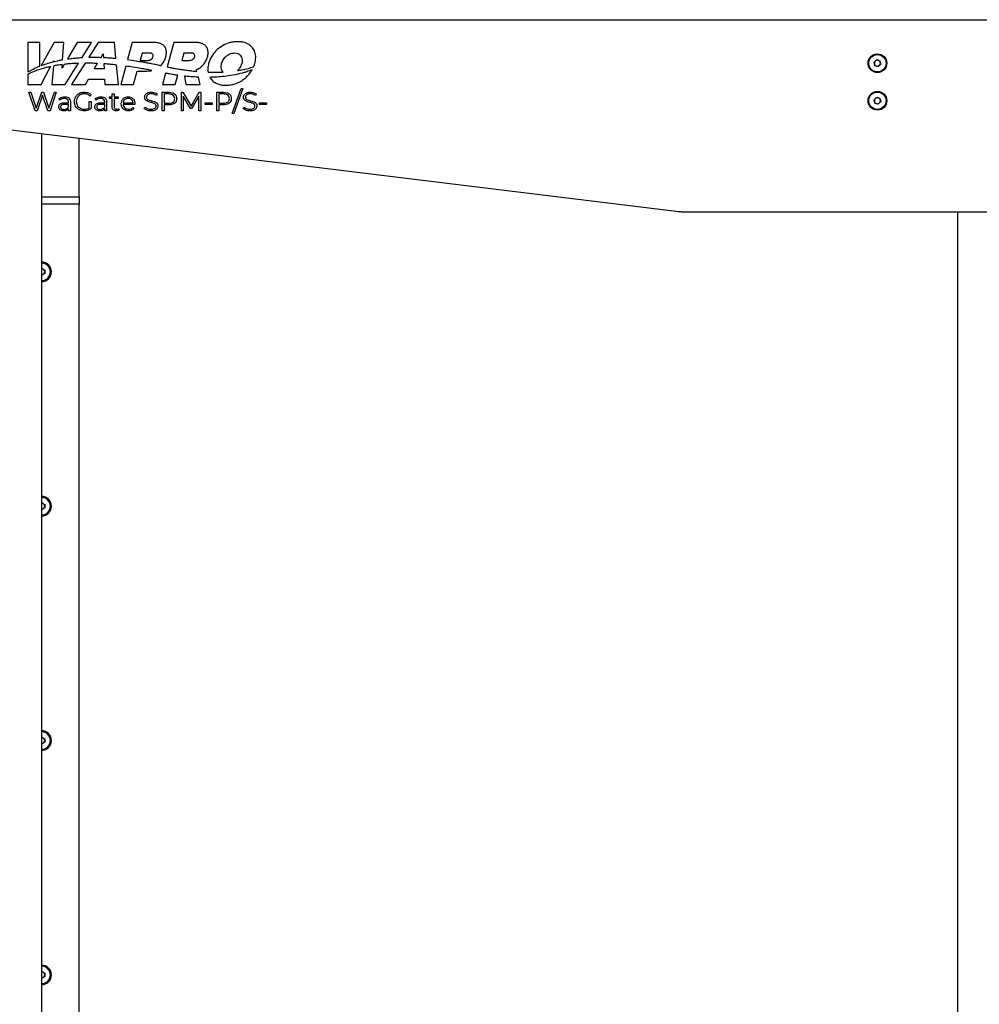
# Model space of a CAD drawing. Units: inches. Extents: x 6 to 293, y 1 to 209.
# Drawn here: x 42 to 67, y 139 to 165 of the extents above; entities that cross this region are included whole.
import ezdxf

# ---------------------------------------------------------------- set-up
doc = ezdxf.new("R2010")
doc.units = ezdxf.units.IN
doc.header["$LTSCALE"] = 18
doc.header["$MEASUREMENT"] = 0

msp = doc.modelspace()

# ---------------------------------------------------------------- linework, layer by layer
at = {"color": 7, "linetype": 'Continuous', "lineweight": 25}
for p, q in [((40.076, 165.066), (94.351, 165.066)), ((42.556, 164.468), (42.241, 164.468)), ((42.241, 164.468), (42.241, 163.691)), ((42.556, 163.848), (42.556, 164.468)), ((42.937, 164.468), (42.595, 163.863)), ((43.188, 164.468), (42.937, 164.468)), ((43.157, 164.014), (43.188, 164.468)), ((43.54, 164.468), (43.284, 164.035)), ((43.915, 164.468), (43.54, 164.468)), ((43.668, 164.072), (43.915, 164.468)), ((44.093, 164.468), (43.845, 164.079)), ((44.513, 164.468), (44.093, 164.468)), ((44.555, 164.053), (44.513, 164.468)), ((44.979, 164.468), (44.859, 164.019)), ((45.567, 164.468), (44.979, 164.468)), ((46.073, 164.468), (45.901, 163.827)), ((46.662, 164.468), (46.073, 164.468)), ((44.167, 164.077), (44.224, 164.174)), ((44.224, 164.174), (44.23, 164.075)), ((45.239, 164.19), (45.187, 163.997)), ((45.45, 164.19), (45.239, 164.19)), ((46.333, 164.19), (46.281, 163.997)), ((46.536, 164.19), (46.333, 164.19)), ((64.438, 163.947), (64.503, 164.012)), ((64.503, 164.012), (64.591, 163.989)), ((42.592, 163.366), (42.841, 163.836)), ((42.913, 163.85), (42.876, 163.366)), ((42.908, 163.961), (42.923, 163.99)), ((42.923, 163.99), (42.922, 163.965)), ((43.2, 163.894), (43.141, 163.794)), ((43.141, 163.794), (43.148, 163.888)), ((43.226, 163.366), (43.573, 163.921)), ((43.747, 163.924), (43.391, 163.366)), ((43.988, 163.775), (44.072, 163.917)), ((44.246, 163.776), (43.988, 163.775)), ((44.239, 163.907), (44.246, 163.776)), ((44.624, 163.366), (44.573, 163.877)), ((44.813, 163.847), (44.684, 163.366)), ((45.187, 163.997), (45.398, 163.997)), ((45.475, 163.917), (45.583, 163.895)), ((45.583, 163.895), (45.691, 163.872)), ((46.281, 163.997), (46.484, 163.997)), ((46.68, 163.71), (46.669, 163.756)), ((64.462, 163.859), (64.438, 163.947)), ((64.55, 163.836), (64.462, 163.859)), ((64.615, 163.9), (64.55, 163.836)), ((64.591, 163.989), (64.615, 163.9)), ((42.241, 163.631), (42.241, 163.366)), ((43.753, 163.366), (43.834, 163.508)), ((43.834, 163.508), (44.257, 163.508)), ((44.257, 163.508), (44.262, 163.366)), ((45.018, 163.366), (45.112, 163.719)), ((45.112, 163.719), (45.367, 163.719)), ((45.857, 163.66), (45.778, 163.366)), ((46.112, 163.366), (46.177, 163.608)), ((46.349, 163.586), (46.384, 163.366)), ((46.765, 163.366), (46.718, 163.557)), ((42.241, 163.366), (42.592, 163.366)), ((42.876, 163.366), (43.226, 163.366)), ((43.391, 163.366), (43.753, 163.366)), ((44.262, 163.366), (44.624, 163.366)), ((44.684, 163.366), (45.018, 163.366)), ((45.778, 163.366), (46.112, 163.366)), ((46.384, 163.366), (46.765, 163.366)), ((47.606, 162.606), (47.836, 163.261)), ((47.881, 163.261), (47.651, 162.606)), ((47.836, 163.261), (47.881, 163.261)), ((42.267, 163.161), (42.32, 163.161)), ((42.432, 162.677), (42.267, 163.161)), ((42.32, 163.161), (42.461, 162.744)), ((42.461, 162.744), (42.607, 163.161)), ((42.629, 163.085), (42.485, 162.677)), ((42.607, 163.161), (42.655, 163.161)), ((42.772, 162.677), (42.629, 163.085)), ((42.655, 163.161), (42.798, 162.742)), ((42.798, 162.742), (42.941, 163.161)), ((42.99, 163.161), (42.826, 162.677)), ((42.941, 163.161), (42.99, 163.161)), ((43.086, 162.958), (43.064, 162.994)), ((43.904, 163.096), (43.872, 163.063)), ((44.035, 162.958), (44.012, 162.994)), ((44.389, 163.044), (44.455, 163.044)), ((44.389, 163.001), (44.389, 163.044)), ((44.455, 163.001), (44.389, 163.001)), ((44.455, 163.122), (44.504, 163.122)), ((44.455, 163.044), (44.455, 163.122)), ((44.455, 162.78), (44.455, 163.001)), ((44.504, 163.122), (44.504, 163.044)), ((44.504, 163.044), (44.616, 163.044)), ((44.504, 163.001), (44.504, 162.783)), ((44.616, 163.001), (44.504, 163.001)), ((44.616, 163.044), (44.616, 163.001)), ((45.637, 163.121), (45.62, 163.077)), ((45.767, 163.161), (45.949, 163.161)), ((45.767, 162.677), (45.767, 163.161)), ((45.948, 163.117), (45.818, 163.117)), ((45.818, 163.117), (45.818, 162.875)), ((46.27, 163.161), (46.313, 163.161)), ((46.27, 162.677), (46.27, 163.161)), ((46.313, 163.161), (46.525, 162.801)), ((46.32, 163.058), (46.32, 162.677)), ((46.511, 162.738), (46.32, 163.058)), ((46.525, 162.801), (46.734, 163.161)), ((46.727, 163.06), (46.536, 162.738)), ((46.727, 162.677), (46.727, 163.06)), ((46.734, 163.161), (46.777, 163.161)), ((46.777, 163.161), (46.777, 162.677)), ((47.199, 163.161), (47.382, 163.161)), ((47.199, 162.677), (47.199, 163.161)), ((47.381, 163.117), (47.251, 163.117)), ((47.251, 163.117), (47.251, 162.875)), ((48.231, 163.121), (48.214, 163.077)), ((64.438, 162.963), (64.503, 163.028)), ((64.503, 163.028), (64.591, 163.004)), ((64.591, 163.004), (64.615, 162.916)), ((43.195, 162.883), (43.312, 162.883)), ((43.312, 162.844), (43.197, 162.844)), ((43.312, 162.883), (43.312, 162.905)), ((43.312, 162.785), (43.312, 162.844)), ((43.314, 162.677), (43.314, 162.733)), ((43.361, 162.903), (43.361, 162.677)), ((43.852, 162.919), (43.901, 162.919)), ((43.852, 162.754), (43.852, 162.919)), ((43.901, 162.919), (43.901, 162.733)), ((44.144, 162.883), (44.261, 162.883)), ((44.261, 162.844), (44.146, 162.844)), ((44.261, 162.883), (44.261, 162.905)), ((44.261, 162.785), (44.261, 162.844)), ((44.263, 162.677), (44.263, 162.733)), ((44.31, 162.903), (44.31, 162.677)), ((44.622, 162.735), (44.639, 162.699)), ((44.743, 162.883), (45.003, 162.883)), ((45.05, 162.844), (44.743, 162.844)), ((44.999, 162.764), (45.027, 162.733)), ((45.05, 162.86), (45.05, 162.844)), ((45.294, 162.736), (45.314, 162.775)), ((45.818, 162.875), (45.948, 162.875)), ((45.818, 162.832), (45.818, 162.677)), ((45.949, 162.832), (45.818, 162.832)), ((46.536, 162.738), (46.511, 162.738)), ((46.897, 162.888), (47.08, 162.888)), ((46.897, 162.844), (46.897, 162.888)), ((47.08, 162.844), (46.897, 162.844)), ((47.08, 162.888), (47.08, 162.844)), ((47.251, 162.875), (47.381, 162.875)), ((47.251, 162.832), (47.251, 162.677)), ((47.382, 162.832), (47.251, 162.832)), ((47.888, 162.736), (47.909, 162.775)), ((48.323, 162.888), (48.506, 162.888)), ((48.323, 162.844), (48.323, 162.888)), ((48.506, 162.844), (48.323, 162.844)), ((48.506, 162.888), (48.506, 162.844)), ((64.462, 162.875), (64.438, 162.963)), ((64.55, 162.851), (64.462, 162.875)), ((64.615, 162.916), (64.55, 162.851)), ((42.485, 162.677), (42.432, 162.677)), ((42.826, 162.677), (42.772, 162.677)), ((43.361, 162.677), (43.314, 162.677)), ((44.31, 162.677), (44.263, 162.677)), ((45.818, 162.677), (45.767, 162.677)), ((46.32, 162.677), (46.27, 162.677)), ((46.777, 162.677), (46.727, 162.677)), ((47.251, 162.677), (47.199, 162.677)), ((47.651, 162.606), (47.606, 162.606)), ((40.111, 162.384), (59.32, 160.035)), ((42.607, 62.27), (42.607, 162.079)), ((43.591, 160.42), (43.591, 161.958)), ((42.607, 160.42), (43.591, 160.42)), ((43.591, 160.42), (43.591, 160.223)), ((43.591, 160.223), (42.607, 160.223)), ((43.591, 114.357), (43.591, 160.223)), ((59.415, 160.029), (75.012, 160.029)), ((66.623, 160.029), (66.623, 115.932)), ((42.607, 158.543), (42.686, 158.497)), ((42.686, 158.406), (42.607, 158.36)), ((42.686, 158.497), (42.686, 158.406)), ((42.607, 152.395), (42.686, 152.35)), ((42.686, 152.258), (42.607, 152.213)), ((42.686, 152.35), (42.686, 152.258)), ((42.607, 146.248), (42.686, 146.202)), ((42.686, 146.202), (42.686, 146.111)), ((42.686, 146.111), (42.607, 146.065)), ((42.607, 140.101), (42.686, 140.055)), ((42.686, 140.055), (42.686, 139.964)), ((42.686, 139.964), (42.607, 139.918))]:
    msp.add_line(p, q, dxfattribs=at)
for centre, radius in [((64.526, 163.924), 0.246), ((64.526, 163.924), 0.228), ((64.526, 162.94), 0.246), ((64.526, 162.94), 0.228)]:
    msp.add_circle(centre, radius, dxfattribs=at)
for centre, radius, start, end in [((64.526, 163.924), 0.0791, 135.1469, 195.1469), ((64.526, 163.924), 0.0791, 195.1469, 255.1469), ((64.526, 163.924), 0.0791, 75.1469, 135.1469), ((64.526, 163.924), 0.0791, 255.1469, 315.1469), ((64.526, 163.924), 0.0791, 15.1469, 75.1469), ((64.526, 163.924), 0.0791, 315.1469, 15.1469), ((64.526, 162.94), 0.0791, 135.1469, 195.1469), ((64.526, 162.94), 0.0791, 75.1469, 135.1469), ((64.526, 162.94), 0.0791, 15.1469, 75.1469), ((64.526, 162.94), 0.0791, 195.1469, 255.1469), ((64.526, 162.94), 0.0791, 255.1469, 315.1469), ((64.526, 162.94), 0.0791, 315.1469, 15.1469), ((59.415, 160.816), 0.787, 263.0271, 270), ((42.607, 158.451), 0.256, 0, 90), ((42.607, 158.451), 0.228, 0, 90), ((42.607, 158.451), 0.0791, 60, 90), ((42.607, 158.451), 0.228, 270, 0), ((42.607, 158.451), 0.256, 270, 0), ((42.607, 158.451), 0.0791, 270, 300), ((42.607, 158.451), 0.0791, 0, 60), ((42.607, 158.451), 0.0791, 300, 0), ((42.607, 152.304), 0.256, 0, 90), ((42.607, 152.304), 0.228, 0, 90), ((42.607, 152.304), 0.0791, 60, 90), ((42.607, 152.304), 0.228, 270, 0), ((42.607, 152.304), 0.256, 270, 0), ((42.607, 152.304), 0.0791, 270, 300), ((42.607, 152.304), 0.0791, 0, 60), ((42.607, 152.304), 0.0791, 300, 0), ((42.607, 146.157), 0.256, 0, 90), ((42.607, 146.157), 0.228, 0, 90), ((42.607, 146.157), 0.0791, 60, 90), ((42.607, 146.157), 0.0791, 0, 60), ((42.607, 146.157), 0.228, 270, 0), ((42.607, 146.157), 0.256, 270, 0), ((42.607, 146.157), 0.0791, 270, 300), ((42.607, 146.157), 0.0791, 300, 0), ((42.607, 140.009), 0.256, 0, 90), ((42.607, 140.009), 0.228, 0, 90), ((42.607, 140.009), 0.0791, 60, 90), ((42.607, 140.009), 0.228, 270, 0), ((42.607, 140.009), 0.256, 270, 0), ((42.607, 140.009), 0.0791, 0, 60), ((42.607, 140.009), 0.0791, 300, 0), ((42.607, 140.009), 0.0791, 270, 300)]:
    msp.add_arc(centre, radius, start, end, dxfattribs=at)
for points, knots in [([(45.863, 164.09), (45.87, 164.126), (45.884, 164.196), (45.869, 164.299), (45.821, 164.38), (45.751, 164.432), (45.666, 164.463), (45.602, 164.466), (45.567, 164.468)], [0, 0, 0, 0, 0.195472, 0.369441, 0.53328, 0.667927, 0.819922, 1, 1, 1, 1]), ([(46.957, 164.09), (46.964, 164.126), (46.979, 164.196), (46.963, 164.299), (46.916, 164.38), (46.845, 164.432), (46.76, 164.463), (46.696, 164.466), (46.662, 164.468)], [0, 0, 0, 0, 0.195472, 0.369441, 0.53328, 0.667927, 0.819922, 1, 1, 1, 1]), ([(48.199, 163.915), (48.21, 163.969), (48.23, 164.068), (48.207, 164.215), (48.147, 164.325), (48.066, 164.401), (47.974, 164.452), (47.865, 164.482), (47.745, 164.492), (47.619, 164.482), (47.475, 164.445), (47.321, 164.372), (47.172, 164.252), (47.051, 164.099), (47.008, 163.977), (46.986, 163.916)], [0, 0, 0, 0, 0.085971, 0.160754, 0.229961, 0.281908, 0.336341, 0.395136, 0.45976, 0.527402, 0.594698, 0.695315, 0.795934, 0.897017, 1, 1, 1, 1]), ([(42.922, 163.965), (42.965, 163.975), (43.043, 163.994), (43.122, 164.008), (43.157, 164.014)], [0, 0, 0, 0, 0.559989, 1, 1, 1, 1]), ([(43.284, 164.035), (43.321, 164.04), (43.388, 164.049), (43.455, 164.055), (43.484, 164.058)], [0, 0, 0, 0, 0.56028, 1, 1, 1, 1]), ([(43.484, 164.058), (43.518, 164.061), (43.58, 164.067), (43.641, 164.071), (43.668, 164.072)], [0, 0, 0, 0, 0.560081, 1, 1, 1, 1]), ([(43.845, 164.079), (43.861, 164.079), (43.889, 164.08), (43.917, 164.08), (43.93, 164.08)], [0, 0, 0, 0, 0.560058, 1, 1, 1, 1]), ([(43.93, 164.08), (43.974, 164.08), (44.053, 164.081), (44.132, 164.078), (44.167, 164.077)], [0, 0, 0, 0, 0.560115, 1, 1, 1, 1]), ([(44.23, 164.075), (44.257, 164.073), (44.305, 164.071), (44.354, 164.068), (44.375, 164.067)], [0, 0, 0, 0, 0.560081, 1, 1, 1, 1]), ([(44.375, 164.067), (44.408, 164.065), (44.469, 164.06), (44.528, 164.055), (44.555, 164.053)], [0, 0, 0, 0, 0.560085, 1, 1, 1, 1]), ([(44.859, 164.019), (44.933, 164.009), (45.066, 163.991), (45.198, 163.968), (45.257, 163.958)], [0, 0, 0, 0, 0.560169, 1, 1, 1, 1]), ([(45.398, 163.997), (45.414, 163.999), (45.445, 164.002), (45.484, 164.026), (45.512, 164.057), (45.52, 164.081), (45.525, 164.093)], [0, 0, 0, 0, 0.276146, 0.553321, 0.773635, 1, 1, 1, 1]), ([(45.525, 164.093), (45.527, 164.103), (45.531, 164.122), (45.525, 164.15), (45.509, 164.172), (45.483, 164.188), (45.462, 164.19), (45.45, 164.19)], [0, 0, 0, 0, 0.21406, 0.395322, 0.562537, 0.766481, 1, 1, 1, 1]), ([(45.731, 163.863), (45.764, 163.901), (45.822, 163.968), (45.85, 164.052), (45.863, 164.09)], [0, 0, 0, 0, 0.56044, 1, 1, 1, 1]), ([(46.484, 163.997), (46.5, 163.999), (46.533, 164.002), (46.574, 164.025), (46.605, 164.057), (46.615, 164.082), (46.619, 164.095)], [0, 0, 0, 0, 0.27147, 0.551245, 0.772947, 1, 1, 1, 1]), ([(46.619, 164.095), (46.621, 164.102), (46.624, 164.115), (46.622, 164.134), (46.616, 164.151), (46.602, 164.17), (46.574, 164.187), (46.549, 164.189), (46.536, 164.19)], [0, 0, 0, 0, 0.143179, 0.269664, 0.38657, 0.500438, 0.736154, 1, 1, 1, 1]), ([(46.669, 163.756), (46.7, 163.771), (46.767, 163.805), (46.85, 163.882), (46.919, 163.978), (46.944, 164.051), (46.957, 164.09)], [0, 0, 0, 0, 0.225837, 0.494981, 0.73323, 1, 1, 1, 1]), ([(47.325, 163.916), (47.339, 163.953), (47.366, 164.027), (47.446, 164.116), (47.538, 164.172), (47.633, 164.194), (47.716, 164.192), (47.788, 164.164), (47.837, 164.116), (47.862, 164.055), (47.869, 163.987), (47.859, 163.94), (47.854, 163.916)], [0, 0, 0, 0, 0.136503, 0.271302, 0.404643, 0.505589, 0.604773, 0.68918, 0.766534, 0.836852, 0.913641, 1, 1, 1, 1]), ([(42.64, 163.786), (42.563, 163.762), (42.427, 163.72), (42.298, 163.658), (42.241, 163.631)], [0, 0, 0, 0, 0.559672, 1, 1, 1, 1]), ([(42.241, 163.691), (42.272, 163.709), (42.326, 163.741), (42.382, 163.769), (42.406, 163.781)], [0, 0, 0, 0, 0.559877, 1, 1, 1, 1]), ([(42.406, 163.781), (42.434, 163.794), (42.483, 163.818), (42.534, 163.838), (42.556, 163.848)], [0, 0, 0, 0, 0.559915, 1, 1, 1, 1]), ([(42.595, 163.863), (42.598, 163.864), (42.604, 163.866), (42.61, 163.869), (42.612, 163.87)], [0, 0, 0, 0, 0.559969, 1, 1, 1, 1]), ([(42.612, 163.87), (42.667, 163.889), (42.764, 163.923), (42.864, 163.95), (42.908, 163.961)], [0, 0, 0, 0, 0.560177, 1, 1, 1, 1]), ([(42.841, 163.836), (42.804, 163.827), (42.736, 163.812), (42.669, 163.794), (42.64, 163.786)], [0, 0, 0, 0, 0.559858, 1, 1, 1, 1]), ([(43.148, 163.888), (43.104, 163.882), (43.025, 163.871), (42.947, 163.857), (42.913, 163.85)], [0, 0, 0, 0, 0.560107, 1, 1, 1, 1]), ([(43.494, 163.918), (43.439, 163.915), (43.341, 163.909), (43.243, 163.899), (43.2, 163.894)], [0, 0, 0, 0, 0.560016, 1, 1, 1, 1]), ([(43.573, 163.921), (43.559, 163.92), (43.532, 163.919), (43.506, 163.918), (43.494, 163.918)], [0, 0, 0, 0, 0.560005, 1, 1, 1, 1]), ([(44.072, 163.917), (44.012, 163.919), (43.903, 163.924), (43.795, 163.924), (43.747, 163.924)], [0, 0, 0, 0, 0.560173, 1, 1, 1, 1]), ([(44.362, 163.898), (44.339, 163.9), (44.298, 163.903), (44.257, 163.906), (44.239, 163.907)], [0, 0, 0, 0, 0.5600146, 1, 1, 1, 1]), ([(44.573, 163.877), (44.533, 163.881), (44.463, 163.889), (44.393, 163.895), (44.362, 163.898)], [0, 0, 0, 0, 0.560084, 1, 1, 1, 1]), ([(45.226, 163.783), (45.149, 163.796), (45.012, 163.82), (44.874, 163.839), (44.813, 163.847)], [0, 0, 0, 0, 0.560175, 1, 1, 1, 1]), ([(45.493, 163.733), (45.443, 163.743), (45.354, 163.76), (45.265, 163.776), (45.226, 163.783)], [0, 0, 0, 0, 0.560096, 1, 1, 1, 1]), ([(45.257, 163.958), (45.277, 163.955), (45.313, 163.948), (45.35, 163.941), (45.366, 163.938)], [0, 0, 0, 0, 0.560075, 1, 1, 1, 1]), ([(45.366, 163.938), (45.386, 163.934), (45.422, 163.928), (45.459, 163.92), (45.475, 163.917)], [0, 0, 0, 0, 0.5600785, 1, 1, 1, 1]), ([(45.691, 163.872), (45.699, 163.87), (45.712, 163.867), (45.725, 163.864), (45.731, 163.863)], [0, 0, 0, 0, 0.560914, 1, 1, 1, 1]), ([(45.901, 163.827), (45.902, 163.826), (45.903, 163.826), (45.904, 163.826), (45.905, 163.826)], [0, 0, 0, 0, 0.559983, 1, 1, 1, 1]), ([(45.905, 163.826), (45.945, 163.818), (46.016, 163.804), (46.087, 163.791), (46.119, 163.785)], [0, 0, 0, 0, 0.5600669, 1, 1, 1, 1]), ([(46.119, 163.785), (46.159, 163.778), (46.23, 163.766), (46.302, 163.756), (46.333, 163.751)], [0, 0, 0, 0, 0.560093, 1, 1, 1, 1]), ([(46.333, 163.751), (46.374, 163.745), (46.445, 163.735), (46.517, 163.727), (46.549, 163.723)], [0, 0, 0, 0, 0.560082, 1, 1, 1, 1]), ([(46.986, 163.916), (46.977, 163.872), (46.96, 163.798), (46.967, 163.722), (46.97, 163.691)], [0, 0, 0, 0, 0.586439, 1, 1, 1, 1]), ([(47.017, 163.553), (47.038, 163.522), (47.082, 163.46), (47.16, 163.409), (47.226, 163.38), (47.274, 163.365), (47.326, 163.354), (47.38, 163.347), (47.464, 163.344), (47.577, 163.354), (47.711, 163.392), (47.837, 163.452), (47.951, 163.533), (48.051, 163.631), (48.1, 163.71), (48.125, 163.75)], [0, 0, 0, 0, 0.084113, 0.170995, 0.207637, 0.245672, 0.285311, 0.32674, 0.370127, 0.475539, 0.580399, 0.685089, 0.789761, 0.894585, 1, 1, 1, 1]), ([(47.368, 163.692), (47.355, 163.708), (47.329, 163.74), (47.308, 163.819), (47.319, 163.878), (47.325, 163.916)], [0, 0, 0, 0, 0.252652, 0.519284, 1, 1, 1, 1]), ([(47.854, 163.916), (47.84, 163.876), (47.815, 163.806), (47.763, 163.753), (47.74, 163.729)], [0, 0, 0, 0, 0.5624992, 1, 1, 1, 1]), ([(47.74, 163.729), (47.759, 163.732), (47.795, 163.738), (47.83, 163.744), (47.845, 163.747)], [0, 0, 0, 0, 0.5599, 1, 1, 1, 1]), ([(47.845, 163.747), (47.905, 163.76), (48.012, 163.782), (48.117, 163.815), (48.163, 163.83)], [0, 0, 0, 0, 0.559778, 1, 1, 1, 1]), ([(48.125, 163.75), (48.116, 163.746), (48.1, 163.74), (48.084, 163.734), (48.077, 163.731)], [0, 0, 0, 0, 0.559999, 1, 1, 1, 1]), ([(48.163, 163.83), (48.17, 163.846), (48.184, 163.873), (48.195, 163.902), (48.199, 163.915)], [0, 0, 0, 0, 0.55773, 1, 1, 1, 1]), ([(45.367, 163.719), (45.391, 163.72), (45.433, 163.721), (45.475, 163.73), (45.493, 163.733)], [0, 0, 0, 0, 0.57042, 1, 1, 1, 1]), ([(46.092, 163.62), (46.048, 163.627), (45.969, 163.639), (45.891, 163.654), (45.857, 163.66)], [0, 0, 0, 0, 0.559914, 1, 1, 1, 1]), ([(46.177, 163.608), (46.161, 163.61), (46.132, 163.614), (46.104, 163.618), (46.092, 163.62)], [0, 0, 0, 0, 0.560047, 1, 1, 1, 1]), ([(46.718, 163.557), (46.649, 163.561), (46.525, 163.568), (46.403, 163.581), (46.349, 163.586)], [0, 0, 0, 0, 0.560115, 1, 1, 1, 1]), ([(46.549, 163.723), (46.573, 163.72), (46.617, 163.716), (46.661, 163.712), (46.68, 163.71)], [0, 0, 0, 0, 0.560024, 1, 1, 1, 1]), ([(46.97, 163.691), (46.972, 163.691), (46.976, 163.691), (46.98, 163.69), (46.982, 163.69)], [0, 0, 0, 0, 0.5600126, 1, 1, 1, 1]), ([(46.982, 163.69), (47.054, 163.689), (47.183, 163.685), (47.312, 163.69), (47.368, 163.692)], [0, 0, 0, 0, 0.560021, 1, 1, 1, 1]), ([(47.864, 163.664), (47.787, 163.645), (47.631, 163.607), (47.348, 163.567), (47.142, 163.558), (47.017, 163.553)], [0, 0, 0, 0, 0.280112, 0.560132, 1, 1, 1, 1]), ([(48.077, 163.731), (48.038, 163.718), (47.968, 163.693), (47.896, 163.673), (47.864, 163.664)], [0, 0, 0, 0, 0.559888, 1, 1, 1, 1]), ([(43.064, 162.994), (43.089, 163.01), (43.135, 163.04), (43.189, 163.043), (43.213, 163.044)], [0, 0, 0, 0, 0.558742, 1, 1, 1, 1]), ([(43.208, 163.001), (43.183, 162.999), (43.138, 162.995), (43.102, 162.969), (43.086, 162.958)], [0, 0, 0, 0, 0.559744, 1, 1, 1, 1]), ([(43.312, 162.905), (43.311, 162.92), (43.309, 162.951), (43.28, 162.985), (43.244, 163), (43.22, 163.001), (43.208, 163.001)], [0, 0, 0, 0, 0.280335, 0.558321, 0.77875, 1, 1, 1, 1]), ([(43.213, 163.044), (43.235, 163.043), (43.279, 163.041), (43.333, 163.006), (43.359, 162.955), (43.36, 162.92), (43.361, 162.903)], [0, 0, 0, 0, 0.280748, 0.559247, 0.779096, 1, 1, 1, 1]), ([(43.465, 162.919), (43.467, 162.943), (43.471, 162.993), (43.505, 163.061), (43.559, 163.118), (43.635, 163.157), (43.694, 163.162), (43.723, 163.164)], [0, 0, 0, 0, 0.186792, 0.373461, 0.560114, 0.779914, 1, 1, 1, 1]), ([(43.725, 163.121), (43.694, 163.118), (43.634, 163.111), (43.563, 163.059), (43.522, 162.99), (43.518, 162.943), (43.516, 162.919)], [0, 0, 0, 0, 0.279956, 0.559336, 0.779601, 1, 1, 1, 1]), ([(43.723, 163.164), (43.76, 163.161), (43.812, 163.156), (43.872, 163.125), (43.893, 163.105), (43.904, 163.096)], [0, 0, 0, 0, 0.558891, 0.77949, 1, 1, 1, 1]), ([(43.872, 163.063), (43.861, 163.073), (43.838, 163.093), (43.788, 163.116), (43.749, 163.119), (43.725, 163.121)], [0, 0, 0, 0, 0.280251, 0.560442, 1, 1, 1, 1]), ([(44.012, 162.994), (44.038, 163.01), (44.084, 163.04), (44.138, 163.043), (44.162, 163.044)], [0, 0, 0, 0, 0.558742, 1, 1, 1, 1]), ([(44.157, 163.001), (44.132, 162.999), (44.087, 162.995), (44.051, 162.969), (44.035, 162.958)], [0, 0, 0, 0, 0.559744, 1, 1, 1, 1]), ([(44.261, 162.905), (44.26, 162.92), (44.257, 162.951), (44.229, 162.985), (44.192, 163), (44.169, 163.001), (44.157, 163.001)], [0, 0, 0, 0, 0.280335, 0.558321, 0.77875, 1, 1, 1, 1]), ([(44.162, 163.044), (44.184, 163.043), (44.227, 163.041), (44.282, 163.006), (44.307, 162.955), (44.309, 162.92), (44.31, 162.903)], [0, 0, 0, 0, 0.280748, 0.559247, 0.779096, 1, 1, 1, 1]), ([(44.693, 162.859), (44.696, 162.886), (44.701, 162.94), (44.748, 163.003), (44.809, 163.039), (44.851, 163.043), (44.872, 163.044)], [0, 0, 0, 0, 0.279978, 0.55935, 0.779567, 1, 1, 1, 1]), ([(44.872, 163.001), (44.854, 163), (44.818, 162.996), (44.776, 162.965), (44.75, 162.925), (44.745, 162.897), (44.743, 162.883)], [0, 0, 0, 0, 0.279848, 0.559359, 0.779521, 1, 1, 1, 1]), ([(44.872, 163.044), (44.899, 163.041), (44.953, 163.035), (45.013, 162.985), (45.046, 162.923), (45.049, 162.881), (45.05, 162.86)], [0, 0, 0, 0, 0.27966, 0.55888, 0.779281, 1, 1, 1, 1]), ([(45.003, 162.883), (44.999, 162.901), (44.993, 162.937), (44.957, 162.976), (44.915, 162.998), (44.887, 163), (44.872, 163.001)], [0, 0, 0, 0, 0.2799021, 0.5593175, 0.7794605, 1, 1, 1, 1]), ([(45.306, 163.032), (45.308, 163.047), (45.311, 163.078), (45.338, 163.118), (45.38, 163.146), (45.431, 163.162), (45.468, 163.163), (45.486, 163.164)], [0, 0, 0, 0, 0.18637, 0.372568, 0.559163, 0.77936, 1, 1, 1, 1]), ([(45.473, 162.895), (45.452, 162.901), (45.409, 162.912), (45.352, 162.935), (45.31, 162.979), (45.308, 163.014), (45.306, 163.032)], [0, 0, 0, 0, 0.2814094, 0.5614242, 0.7805682, 1, 1, 1, 1]), ([(45.486, 163.121), (45.471, 163.12), (45.442, 163.119), (45.4, 163.107), (45.371, 163.082), (45.358, 163.055), (45.357, 163.04), (45.357, 163.033)], [0, 0, 0, 0, 0.250779, 0.500896, 0.749674, 0.874801, 1, 1, 1, 1]), ([(45.357, 163.033), (45.357, 163.026), (45.358, 163.011), (45.373, 162.984), (45.405, 162.963), (45.448, 162.951), (45.477, 162.943), (45.491, 162.939)], [0, 0, 0, 0, 0.1250612, 0.2498765, 0.4988251, 0.7493118, 1, 1, 1, 1]), ([(45.486, 163.164), (45.516, 163.162), (45.569, 163.158), (45.616, 163.133), (45.637, 163.121)], [0, 0, 0, 0, 0.560011, 1, 1, 1, 1]), ([(45.62, 163.077), (45.596, 163.091), (45.555, 163.115), (45.507, 163.119), (45.486, 163.121)], [0, 0, 0, 0, 0.559563, 1, 1, 1, 1]), ([(46.097, 162.995), (46.095, 163.016), (46.091, 163.058), (46.047, 163.1), (45.996, 163.115), (45.964, 163.117), (45.948, 163.117)], [0, 0, 0, 0, 0.279576, 0.557742, 0.778575, 1, 1, 1, 1]), ([(45.948, 162.875), (45.968, 162.876), (46.009, 162.878), (46.062, 162.903), (46.093, 162.947), (46.096, 162.979), (46.097, 162.995)], [0, 0, 0, 0, 0.281092, 0.560344, 0.779761, 1, 1, 1, 1]), ([(45.949, 163.161), (45.977, 163.159), (46.031, 163.156), (46.101, 163.12), (46.143, 163.061), (46.147, 163.017), (46.149, 162.996)], [0, 0, 0, 0, 0.2808975, 0.5602449, 0.779779, 1, 1, 1, 1]), ([(46.149, 162.996), (46.148, 162.978), (46.145, 162.941), (46.118, 162.892), (46.072, 162.855), (46.014, 162.834), (45.971, 162.832), (45.949, 162.832)], [0, 0, 0, 0, 0.186742, 0.372984, 0.559502, 0.779482, 1, 1, 1, 1]), ([(47.53, 162.995), (47.528, 163.016), (47.524, 163.058), (47.479, 163.1), (47.429, 163.115), (47.397, 163.117), (47.381, 163.117)], [0, 0, 0, 0, 0.279576, 0.557742, 0.778575, 1, 1, 1, 1]), ([(47.381, 162.875), (47.401, 162.876), (47.442, 162.878), (47.495, 162.903), (47.526, 162.947), (47.529, 162.979), (47.53, 162.995)], [0, 0, 0, 0, 0.281092, 0.560344, 0.779761, 1, 1, 1, 1]), ([(47.382, 163.161), (47.409, 163.159), (47.464, 163.156), (47.534, 163.12), (47.576, 163.061), (47.58, 163.017), (47.581, 162.996)], [0, 0, 0, 0, 0.280897, 0.560245, 0.779779, 1, 1, 1, 1]), ([(47.581, 162.996), (47.58, 162.978), (47.578, 162.941), (47.55, 162.892), (47.505, 162.855), (47.446, 162.834), (47.404, 162.832), (47.382, 162.832)], [0, 0, 0, 0, 0.1867424, 0.3729843, 0.5595018, 0.7794819, 1, 1, 1, 1]), ([(47.9, 163.032), (47.902, 163.047), (47.905, 163.078), (47.933, 163.118), (47.974, 163.146), (48.025, 163.162), (48.062, 163.163), (48.08, 163.164)], [0, 0, 0, 0, 0.18637, 0.372568, 0.559163, 0.77936, 1, 1, 1, 1]), ([(48.068, 162.895), (48.046, 162.901), (48.003, 162.912), (47.946, 162.935), (47.905, 162.979), (47.902, 163.014), (47.9, 163.032)], [0, 0, 0, 0, 0.281409, 0.561424, 0.780568, 1, 1, 1, 1]), ([(48.08, 163.121), (48.066, 163.12), (48.036, 163.119), (47.994, 163.107), (47.965, 163.082), (47.953, 163.055), (47.952, 163.04), (47.951, 163.033)], [0, 0, 0, 0, 0.250779, 0.500896, 0.749674, 0.874801, 1, 1, 1, 1]), ([(47.951, 163.033), (47.952, 163.026), (47.953, 163.011), (47.967, 162.984), (48, 162.963), (48.042, 162.951), (48.071, 162.943), (48.086, 162.939)], [0, 0, 0, 0, 0.125061, 0.249876, 0.498825, 0.749312, 1, 1, 1, 1]), ([(48.08, 163.164), (48.11, 163.162), (48.164, 163.158), (48.211, 163.133), (48.231, 163.121)], [0, 0, 0, 0, 0.560011, 1, 1, 1, 1]), ([(48.214, 163.077), (48.191, 163.091), (48.149, 163.115), (48.101, 163.119), (48.08, 163.121)], [0, 0, 0, 0, 0.559563, 1, 1, 1, 1]), ([(43.054, 162.78), (43.055, 162.792), (43.057, 162.817), (43.078, 162.849), (43.111, 162.872), (43.152, 162.882), (43.181, 162.883), (43.195, 162.883)], [0, 0, 0, 0, 0.186478, 0.372705, 0.559072, 0.779325, 1, 1, 1, 1]), ([(43.188, 162.673), (43.17, 162.674), (43.134, 162.676), (43.088, 162.7), (43.058, 162.737), (43.055, 162.766), (43.054, 162.78)], [0, 0, 0, 0, 0.280914, 0.560552, 0.78018, 1, 1, 1, 1]), ([(43.197, 162.844), (43.186, 162.844), (43.165, 162.843), (43.138, 162.836), (43.12, 162.824), (43.106, 162.807), (43.104, 162.791), (43.103, 162.78)], [0, 0, 0, 0, 0.250866, 0.501088, 0.626354, 0.751498, 1, 1, 1, 1]), ([(43.103, 162.78), (43.104, 162.772), (43.105, 162.756), (43.119, 162.735), (43.149, 162.715), (43.176, 162.713), (43.195, 162.712)], [0, 0, 0, 0, 0.186897, 0.373511, 0.560674, 1, 1, 1, 1]), ([(43.314, 162.733), (43.306, 162.722), (43.289, 162.701), (43.244, 162.678), (43.209, 162.675), (43.188, 162.673)], [0, 0, 0, 0, 0.279857, 0.560114, 1, 1, 1, 1]), ([(43.195, 162.712), (43.209, 162.713), (43.236, 162.715), (43.283, 162.736), (43.301, 162.766), (43.312, 162.785)], [0, 0, 0, 0, 0.281383, 0.562206, 1, 1, 1, 1]), ([(43.722, 162.673), (43.697, 162.675), (43.648, 162.678), (43.578, 162.708), (43.518, 162.758), (43.473, 162.831), (43.468, 162.889), (43.465, 162.919)], [0, 0, 0, 0, 0.186964, 0.37377, 0.560476, 0.780187, 1, 1, 1, 1]), ([(43.516, 162.919), (43.519, 162.888), (43.526, 162.827), (43.583, 162.76), (43.653, 162.722), (43.7, 162.718), (43.724, 162.717)], [0, 0, 0, 0, 0.279566, 0.558968, 0.779371, 1, 1, 1, 1]), ([(43.901, 162.733), (43.887, 162.722), (43.857, 162.701), (43.796, 162.679), (43.75, 162.675), (43.722, 162.673)], [0, 0, 0, 0, 0.280065, 0.560285, 1, 1, 1, 1]), ([(43.724, 162.717), (43.75, 162.718), (43.795, 162.721), (43.835, 162.744), (43.852, 162.754)], [0, 0, 0, 0, 0.559979, 1, 1, 1, 1]), ([(44.003, 162.78), (44.004, 162.792), (44.006, 162.817), (44.027, 162.849), (44.06, 162.872), (44.101, 162.882), (44.13, 162.883), (44.144, 162.883)], [0, 0, 0, 0, 0.186478, 0.372705, 0.559072, 0.779325, 1, 1, 1, 1]), ([(44.136, 162.673), (44.118, 162.674), (44.083, 162.676), (44.037, 162.7), (44.007, 162.737), (44.004, 162.766), (44.003, 162.78)], [0, 0, 0, 0, 0.280914, 0.560552, 0.78018, 1, 1, 1, 1]), ([(44.146, 162.844), (44.135, 162.844), (44.113, 162.843), (44.087, 162.836), (44.069, 162.824), (44.054, 162.807), (44.053, 162.791), (44.051, 162.78)], [0, 0, 0, 0, 0.250866, 0.501088, 0.626354, 0.751498, 1, 1, 1, 1]), ([(44.051, 162.78), (44.052, 162.772), (44.054, 162.756), (44.068, 162.735), (44.097, 162.715), (44.125, 162.713), (44.144, 162.712)], [0, 0, 0, 0, 0.1868966, 0.3735108, 0.5606741, 1, 1, 1, 1]), ([(44.263, 162.733), (44.254, 162.722), (44.238, 162.701), (44.193, 162.678), (44.158, 162.675), (44.136, 162.673)], [0, 0, 0, 0, 0.279857, 0.560114, 1, 1, 1, 1]), ([(44.144, 162.712), (44.158, 162.713), (44.185, 162.715), (44.231, 162.736), (44.249, 162.766), (44.261, 162.785)], [0, 0, 0, 0, 0.2813833, 0.5622061, 1, 1, 1, 1]), ([(44.562, 162.673), (44.546, 162.674), (44.514, 162.677), (44.475, 162.704), (44.457, 162.742), (44.455, 162.767), (44.455, 162.78)], [0, 0, 0, 0, 0.28054, 0.559007, 0.77909, 1, 1, 1, 1]), ([(44.504, 162.783), (44.505, 162.773), (44.506, 162.754), (44.521, 162.729), (44.545, 162.718), (44.56, 162.717), (44.568, 162.717)], [0, 0, 0, 0, 0.280627, 0.559087, 0.7791, 1, 1, 1, 1]), ([(44.568, 162.717), (44.579, 162.717), (44.599, 162.719), (44.615, 162.73), (44.622, 162.735)], [0, 0, 0, 0, 0.55997, 1, 1, 1, 1]), ([(44.886, 162.673), (44.858, 162.676), (44.801, 162.681), (44.736, 162.73), (44.699, 162.793), (44.695, 162.837), (44.693, 162.859)], [0, 0, 0, 0, 0.2800706, 0.5593747, 0.7795547, 1, 1, 1, 1]), ([(44.743, 162.844), (44.746, 162.825), (44.753, 162.785), (44.793, 162.742), (44.84, 162.72), (44.871, 162.718), (44.887, 162.717)], [0, 0, 0, 0, 0.279706, 0.559012, 0.779344, 1, 1, 1, 1]), ([(45.027, 162.733), (45.017, 162.722), (44.996, 162.701), (44.947, 162.678), (44.909, 162.675), (44.886, 162.673)], [0, 0, 0, 0, 0.280099, 0.560397, 1, 1, 1, 1]), ([(44.887, 162.717), (44.911, 162.719), (44.954, 162.723), (44.985, 162.752), (44.999, 162.764)], [0, 0, 0, 0, 0.559608, 1, 1, 1, 1]), ([(45.475, 162.673), (45.438, 162.676), (45.372, 162.681), (45.318, 162.719), (45.294, 162.736)], [0, 0, 0, 0, 0.560963, 1, 1, 1, 1]), ([(45.314, 162.775), (45.342, 162.756), (45.391, 162.722), (45.449, 162.718), (45.475, 162.717)], [0, 0, 0, 0, 0.55858, 1, 1, 1, 1]), ([(45.606, 162.802), (45.606, 162.809), (45.605, 162.824), (45.59, 162.851), (45.545, 162.879), (45.502, 162.889), (45.473, 162.895)], [0, 0, 0, 0, 0.125095, 0.249884, 0.499081, 1, 1, 1, 1]), ([(45.657, 162.805), (45.656, 162.789), (45.652, 162.758), (45.624, 162.718), (45.582, 162.691), (45.531, 162.676), (45.494, 162.674), (45.475, 162.673)], [0, 0, 0, 0, 0.186318, 0.372575, 0.559209, 0.77939, 1, 1, 1, 1]), ([(45.475, 162.717), (45.49, 162.717), (45.519, 162.718), (45.562, 162.73), (45.592, 162.754), (45.605, 162.78), (45.606, 162.795), (45.606, 162.802)], [0, 0, 0, 0, 0.250875, 0.501053, 0.749762, 0.874848, 1, 1, 1, 1]), ([(45.491, 162.939), (45.513, 162.934), (45.555, 162.923), (45.612, 162.901), (45.653, 162.857), (45.656, 162.823), (45.657, 162.805)], [0, 0, 0, 0, 0.281391, 0.561412, 0.78057, 1, 1, 1, 1]), ([(48.07, 162.673), (48.032, 162.676), (47.966, 162.681), (47.912, 162.719), (47.888, 162.736)], [0, 0, 0, 0, 0.560963, 1, 1, 1, 1]), ([(47.909, 162.775), (47.936, 162.756), (47.985, 162.722), (48.044, 162.718), (48.07, 162.717)], [0, 0, 0, 0, 0.55858, 1, 1, 1, 1]), ([(48.201, 162.802), (48.2, 162.809), (48.199, 162.824), (48.185, 162.851), (48.14, 162.879), (48.096, 162.889), (48.068, 162.895)], [0, 0, 0, 0, 0.125095, 0.249884, 0.499081, 1, 1, 1, 1]), ([(48.252, 162.805), (48.25, 162.789), (48.246, 162.758), (48.219, 162.718), (48.176, 162.691), (48.125, 162.676), (48.088, 162.674), (48.07, 162.673)], [0, 0, 0, 0, 0.186318, 0.372575, 0.559209, 0.77939, 1, 1, 1, 1]), ([(48.07, 162.717), (48.084, 162.717), (48.113, 162.718), (48.156, 162.73), (48.186, 162.754), (48.199, 162.78), (48.2, 162.795), (48.201, 162.802)], [0, 0, 0, 0, 0.250875, 0.501053, 0.749762, 0.874848, 1, 1, 1, 1]), ([(48.086, 162.939), (48.107, 162.934), (48.149, 162.923), (48.206, 162.901), (48.247, 162.857), (48.25, 162.823), (48.252, 162.805)], [0, 0, 0, 0, 0.2813908, 0.561412, 0.7805699, 1, 1, 1, 1]), ([(44.639, 162.699), (44.626, 162.691), (44.602, 162.676), (44.574, 162.674), (44.562, 162.673)], [0, 0, 0, 0, 0.55842, 1, 1, 1, 1])]:
    msp.add_open_spline(points, degree=3, knots=knots, dxfattribs=at)

doc.saveas('drawing.dxf')
